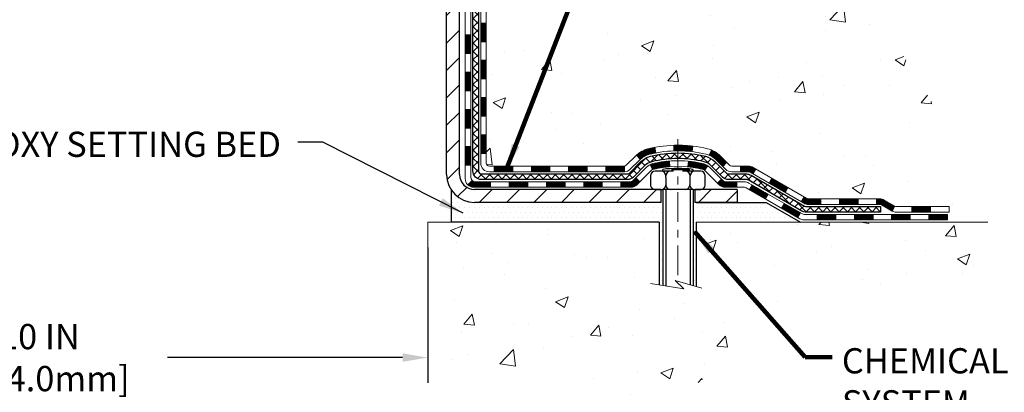
# Model space of a CAD drawing. Extents: x -7 to 3254, y -7 to 1977.
# Drawn here: x 21 to 34, y 8 to 13 of the extents above; entities that cross this region are included whole.
import ezdxf

# ---------------------------------------------------------------- set-up
doc = ezdxf.new("R2010")
doc.units = 0
doc.header["$LTSCALE"] = 5
doc.header["$MEASUREMENT"] = 0
doc.linetypes.add('CENTERX2', pattern=[4, 2.5, -0.5, 0.5, -0.5])
doc.layers.get('DEFPOINTS').update_dxf_attribs({"linetype": 'CONTINUOUS'})
for name, color, linetype, lineweight in [('CENTERLINE - L', 1, 'CENTERX2', 18), ('CONCRETE - H', 130, 'CONTINUOUS', 9), ('CONCRETE - L', 132, 'CONTINUOUS', 13), ('DECK COAT - H', 20, 'CONTINUOUS', 20), ('DECK COAT - L', 22, 'CONTINUOUS', 18), ('DIMS', 50, 'CONTINUOUS', 25), ('MIG FOOT - H', 251, 'CONTINUOUS', 20), ('MIG FOOT - L', 7, 'CONTINUOUS', 30), ('PVC SIDESHEET - H', 170, 'CONTINUOUS', 20), ('PVC SIDESHEET - L', 150, 'CONTINUOUS', 25), ('SCREW - L', 1, 'CONTINUOUS', 25), ('SETTING BED - H', 210, 'CONTINUOUS', 20), ('SETTING BED - L', 212, 'CONTINUOUS', 25), ('TEXT - 4', 241, 'CONTINUOUS', 25)]:
    doc.layers.add(name, color=color, linetype=linetype, lineweight=lineweight)
doc.layers.add('DECKCOAT', color=1, linetype='CONTINUOUS')
doc.layers.add('METAL11', color=7, linetype='CONTINUOUS')
doc.styles.add('ROMANS', font='romans', dxfattribs={"width": 0.9})
doc.dimstyles.get("Standard").update_dxf_attribs({"dimtxt": 0.18, "dimasz": 0.18, "dimexe": 0.18, "dimexo": 0.0625, "dimgap": 0.09, "dimtad": 0, "dimtih": 1, "dimtoh": 1, "dimdec": 4, "dimzin": 0, "dimdsep": 46, "dimtxsty": 'Standard', "dimcen": 0.09, "dimadec": 0, "dimazin": 0, "dimtfac": 1, "dimtdec": 4, "dimtofl": 0, "dimtmove": 0, "dimatfit": 3, "dimfxl": 1, "dimtolj": 1, "dimtzin": 0, "dimarcsym": 0})
pattern_1 = [(49.99999999999999, (0, 0), (1.606662809025688, -0.140564782361013), [0.168, -1.848]), (355, (0, 0), (-0.31080298729312, 1.684910379488026), [0.1344, -1.4784]), (100.45144446, (0.13388856544, -0.01171373056), (1.295859816668731, 1.54434557976973), [0.14277803008, -1.57055833088]), (46.18420000000002, (0, 0.448), (2.390620580704322, -0.3707631889764914), [0.2519999999999999, -2.771999999999999]), (96.63563549, (0.1992183088, 0.4171029923199999), (2.093642758310271, 2.182025665734993), [0.21416716608, -2.3558388224]), (351.1841639899999, (0, 0.448), (2.093642756922692, 2.182025664604778), [0.2016, -2.21760000224]), (21, (0.224, 0.336), (1.337071796745354, -0.9018663150903589), [0.168, -1.848]), (326.0000000000001, (0.224, 0.336), (0.545026343504343, 1.624336100904951), [0.1344, -1.4784]), (71.45144474, (0.33542264896, 0.26084447424), (1.882098123875135, 0.7224697822862325), [0.1427780256, -1.57055833088]), (37.50000000000001, (0, 0), (0.0272380759107311, 0.7456822325821376), [0, -1.46048, 0, -1.5008, 0, -1.484]), (7.499999999999999, (0, 0), (0.5892757638704128, 0.8834822346164869), [0, -0.8556799999999999, 0, -1.42688, 0, -0.5655999999999999]), (327.5, (-0.49952, 0), (1.195762257026196, -0.05052291268501065), [0, -0.5599999999999999, 0, -1.7472, 0, -2.3184]), (317.5, (-0.7235199999999999, 0), (1.306337019326945, 0.2242351604243917), [0, -0.728, 0, -1.16032, 0, -1.6464])]
pattern_2 = [(45, (-162.5538351239456, -150.8169553037695), (-0.003479849246914297, 0.003479849246914297), [])]

# ---------------------------------------------------------------- blocks, each defined once
blk = doc.blocks.new('*D37')
at = {"layer": 'DEFPOINTS', "color": 0, "transparency": 16777216}
for p in [(16.28878052973948, 10.55992309166135), (26.28878052973948, 10.55992309166135), (26.28878052973948, 8.840910674876596)]:
    blk.add_point(p, dxfattribs=at)
at = {"layer": 'DIMS', "color": 0, "lineweight": -2, "transparency": 16777216}
for p, q in [((16.28878052973948, 10.23992309166135), (16.28878052973948, 8.520910674876596)), ((26.28878052973948, 10.23992309166135), (26.28878052973948, 8.520910674876596)), ((16.60878052973948, 8.840910674876596), (19.73081640606389, 8.840910674876596)), ((25.96878052973948, 8.840910674876596), (22.98414973939722, 8.840910674876596))]:
    blk.add_line(p, q, dxfattribs=at)
at = {"layer": 'DIMS', "color": 0, "transparency": 16777216}
for points in [[(16.60878052973948, 8.89424400820993), (16.60878052973948, 8.787577341543264), (16.28878052973948, 8.840910674876596)], [(25.96878052973948, 8.89424400820993), (25.96878052973948, 8.787577341543264), (26.28878052973948, 8.840910674876596)]]:
    blk.add_solid(points, dxfattribs=at)
at = {"layer": 'DIMS', "color": 0, "transparency": 16777216, "insert": (21.35748307273056, 8.840910674876596), "char_height": 0.32, "attachment_point": 5}
blk.add_mtext('\\A1;10 IN\\P [254.0mm]', dxfattribs=at)

msp = doc.modelspace()

# ---------------------------------------------------------------- hatches: boundary and pattern name
at = {"layer": 'CONCRETE - H'}
h = msp.add_hatch(dxfattribs=at)
h.set_pattern_fill('AR-CONC', color=256, scale=0.224)
h.set_pattern_definition(pattern_1)
edge = h.paths.add_edge_path()
edge.add_spline(control_points=[(35.62697477937962, 21.29424739492532), (35.79693961168026, 19.91921322799726), (33.14915741352605, 18.81121572143615), (30.65646173421275, 19.14962214622053), (28.99666513778309, 16.17973637487482), (31.74928587092555, 13.80348774724748), (32.98328525018792, 11.59928778782136), (33.26621509485598, 10.73720721257764), (33.39999310937559, 10.55992309168113)], knot_values=[0, 0, 0, 0, 3.83818681299255, 5.602724901806412, 7.339847338558379, 12.17026986208227, 14.3687581203709, 14.97833668421888, 14.97833668421888, 14.97833668421888, 14.97833668421888], degree=3, periodic=0)
edge.add_line((33.3999931093756, 10.55992309167908), (32.90699297333286, 10.55992309167976))
edge.add_line((32.90699297333286, 10.55992309167976), (32.90699145735356, 10.75677310019279))
edge.add_line((32.90699145735356, 10.75677310019279), (32.23730927333278, 10.75677310019273))
edge.add_arc((32.23730775751056, 10.79614310052892), 0.03937000036536538, 240.0000000471518, 270.0022059998808, ccw=False)
edge.add_line((32.21762275735593, 10.76204768004931), (32.08186184973569, 10.84042927660443))
edge.add_arc((32.02674384967722, 10.74496210005137), 0.1102360001517539, 60.00000001045079, 89.99921203078267)
edge.add_line((32.02674536571515, 10.85519810019269), (31.11878590870695, 10.85519810019269))
edge.add_arc((31.11878590870708, 10.89456810019243), 0.03936999999973523, 239.99999999960062, 269.999999999819, ccw=False)
edge.add_line((31.09910090870697, 10.8604726800458), (30.41901372254808, 11.25312068286337))
edge.add_arc((30.35901378182073, 11.14919760018912), 0.1199999999991813, 60.00003267849276, 90.0000000000339)
edge.add_line((30.35901378182066, 11.26919760018831), (30.14757239926088, 11.26919760018842))
edge.add_arc((30.14757239926085, 11.30856760018827), 0.03936999999984714, 224.9999999999982, 270.0000000000465, ccw=False)
edge.add_line((30.11973360528565, 11.28072880621306), (30.00326859713192, 11.39719381436674))
edge.add_arc((29.7535651068123, 11.14749335595477), 0.3531319187059617, 44.99965215430709, 76.09774571632147)
edge.add_arc((29.46428051375767, 9.978723582643752), 1.557170273069246, 76.09794164495243, 103.9019434279117)
edge.add_arc((29.17499592070355, 11.1474933560046), 0.3531319186577177, 103.9017475030793, 132.1162769632339)
edge.add_line((28.9381724569351, 11.4094414405244), (28.80883045419827, 11.28073183817168))
edge.add_arc((28.78098862795948, 11.30856760172142), 0.03937000153299993, 270.0000004439185, 315.0062388924301, ccw=False)
edge.add_line((28.78098862826451, 11.26919760018842), (27.07008352578053, 11.26919760018848))
edge.add_arc((27.07008352578044, 11.30856760018847), 0.03936999999999102, 180.5028088778537, 270.00000000012926, ccw=False)
edge.add_line((27.03071504175965, 11.30822210647835), (27.03071655773303, 18.64795972582937))
edge.add_arc((27.07008655773291, 18.64795972582948), 0.03936999999987378, 107.3023772371964, 180.0000000001654, ccw=False)
edge.add_arc((26.93077451696454, 19.09517383966588), 0.4290404058596953, 287.302377237211, 306.974901039698)
edge.add_arc((26.85428817715605, 19.1572819318052), 0.5251995961843796, 309.5666441756399, 345.6920565175218)
edge.add_arc((25.78433799075714, 19.44413695862203), 1.632909065609094, 345.2170686115368, 355.1808035833548)
edge.add_arc((26.05350446293451, 19.21020903418347), 1.361411651893387, 4.074979495408201, 18.33505396015747)
edge.add_arc((26.91903384066638, 19.50276393895356), 0.4478254090914701, 17.64025593850202, 71.8710970827291)
edge.add_arc((27.08911160923021, 19.97994750320004), 0.06004988997906426, 193.4822306558422, 239.2153921070128, ccw=False)
edge.add_line((27.03071655773302, 19.96594724437608), (27.03071655773302, 20.15518229323465))
edge.add_line((27.03071655773302, 20.15518229323465), (26.93229155773335, 20.15518229323465))
edge.add_line((26.93229155773335, 20.15518229323465), (26.93229155773334, 20.15973484935478))
edge.add_arc((26.97166155773326, 20.15973484935498), 0.03936999999992707, 122.90315213929199, 180.0000000002895, ccw=False)
edge.add_line((26.95027496109748, 20.19278950688357), (27.26549290155329, 20.39673773835659))
edge.add_arc((27.08452081462699, 20.59788773259595), 0.2705775608378359, 311.9773110940672, 358.5307111492293)
edge.add_line((27.35500941294343, 20.59094982154414), (27.64292209315541, 20.59094982154409))
edge.add_arc((27.64412593469878, 20.66848613748101), 0.07754566089428971, 269.1104878121852, 360.8895121878593)
edge.add_line((27.7216622506357, 20.66968997902444), (27.7216622506357, 21.29424739492521))
edge.add_line((27.7216622506357, 21.29424739492521), (35.62697477937965, 21.29424739492521))
h.paths.add_polyline_path([(29.23542436307088, 14.08345558929088), (36.32113864878516, 14.08345558929088), (36.32113864878516, 15.63012225595755), (29.23542436307088, 15.63012225595755)], flags=9)
h = msp.add_hatch(dxfattribs=at)
h.set_pattern_fill('AR-CONC', color=256, scale=0.224)
h.set_pattern_definition(pattern_1)
edge = h.paths.add_edge_path()
edge.add_line((33.39999614132979, 10.55992309168113), (29.69450734528324, 10.55992309167078))
edge.add_line((29.69450734528324, 10.55992309167078), (29.69450734528552, 9.74424374934091))
edge.add_line((29.69450734528552, 9.74424374934091), (29.4289229157397, 9.81741955563865))
edge.add_line((29.4289229157397, 9.81741955563865), (29.53917473052913, 9.713975275072187))
edge.add_line((29.53917473052913, 9.713975275072187), (29.22702473482117, 9.7630731417525))
edge.add_line((29.22702473482117, 9.7630731417525), (29.22702473481901, 10.55992309166953))
edge.add_line((29.22702473481901, 10.55992309166942), (26.28878052973948, 10.55992309166135))
edge.add_line((26.28878052973948, 10.55992309166135), (26.28878052973948, 8.546576502219352))
edge.add_spline(control_points=[(26.28878052973937, 8.546576502219239), (26.74987302246689, 8.564293034382729), (27.70260252025393, 8.606696232608954), (29.52724584786178, 7.909478665253744), (30.84277642546901, 9.906729635619683), (33.18300022789144, 9.413805976343781), (33.36277004751173, 10.36329937458885), (33.39999614132978, 10.55992309168124)], knot_values=[0, 0, 0, 0, 1.397551146508474, 2.888565365306868, 5.20681242472804, 7.353001536623376, 7.913503546367334, 7.913503546367334, 7.913503546367334, 7.913503546367334], degree=3, periodic=0)
at = {"layer": 'DECK COAT - H'}
h = msp.add_hatch(dxfattribs=at)
h.set_pattern_fill('ANSI31', color=256, scale=0.03937, style=0)
h.set_pattern_definition([(45, (-157.4973968892675, -106.0747674492423), (-0.003479849246914297, 0.003479849246914297), [])])
h.paths.add_polyline_path([(26.95985055773487, 11.66817276415969), (27.03071655773489, 11.66817276415958), (27.03071655773478, 11.43195276415958), (26.95985055773475, 11.43195276415969)])
h.paths.add_polyline_path([(26.95985055773509, 12.1406127641597), (27.03071655773512, 12.14061276415958), (27.030716557735, 11.90439276415958), (26.95985055773498, 11.9043927641597)])
h.paths.add_polyline_path([(26.95985055773532, 12.61305115755937), (27.03071655773535, 12.61305115755925), (27.03071655773523, 12.37683276415959), (26.95985055773532, 12.3768327641597)])
h.paths.add_polyline_path([(26.95985055773566, 13.08549115755937), (27.03071655773557, 13.08549115755926), (27.03071655773546, 12.84927115755926), (26.95985055773555, 12.84927115755937)])
h.paths.add_polyline_path([(26.76300055773665, 11.98989728617875), (26.83386655773508, 11.98989728617863), (26.83386655773496, 11.75367728617863), (26.76300055773619, 11.75367728617874)])
h.paths.add_polyline_path([(26.76300055773767, 12.46233728617875), (26.83386655773542, 12.46233728617864), (26.83386655773531, 12.22611728617863), (26.76300055773721, 12.22611728617875)])
h.paths.add_polyline_path([(26.76300055773869, 12.93477728617876), (26.83386655773576, 12.93477728617864), (26.83386655773553, 12.69855728617864), (26.76300055773812, 12.69855728617875)])
h = msp.add_hatch(dxfattribs=at)
h.set_pattern_fill('ANSI31', color=256, scale=0.03937, style=0)
h.set_pattern_definition([(45, (-153.7103378715495, -150.717259979062), (-0.003479849246914297, 0.003479849246914297), [])])
h.paths.add_polyline_path([(27.60326364571723, 11.26919760018842), (27.83948364571701, 11.26919760018842), (27.83948364571701, 11.1983316001884), (27.60326364571723, 11.1983316001884)])
h.paths.add_polyline_path([(27.79499554571716, 11.07234760018849), (28.03121554571693, 11.07234760018849), (28.03121554571693, 11.00148160018847), (27.79499554571716, 11.00148160018847)])
h.paths.add_polyline_path([(27.32255554571715, 11.07234760018849), (27.55877554571693, 11.07234760018849), (27.55877554571693, 11.00148160018847), (27.32255554571715, 11.00148160018847)])
edge = h.paths.add_edge_path()
edge.add_arc((26.89292155773457, 11.13140260018844), 0.05905499999999223, 225.0000000000195, 270.0000000000276)
edge.add_line((26.89292155773457, 11.07234760018849), (27.08633554571681, 11.07234760018849))
edge.add_line((27.08633554571692, 11.07234760018849), (27.08633554571692, 11.00148160018847))
edge.add_line((27.08633554571692, 11.00148160018847), (26.87323655773493, 11.00148160018847))
edge.add_arc((26.87323655773345, 11.11171760018209), 0.1102359999936198, 224.9999999980676, 270.00000000072384, ccw=False)
edge.add_line((26.79528793460442, 11.03376897705829), (26.85116336677153, 11.0896444092254))
h.paths.add_polyline_path([(26.76300055773574, 11.51745728617885), (26.83386655773485, 11.51728865315687), (26.83386655773474, 11.28106865315686), (26.76300055773528, 11.28123728617885)])
h.paths.add_polyline_path([(27.13082364571723, 11.26919760018842), (27.367043645717, 11.26919760018842), (27.367043645717, 11.1983316001884), (27.13082364571723, 11.1983316001884)])
h = msp.add_hatch(dxfattribs=at)
h.set_pattern_fill('ANSI31', color=256, scale=0.03937, style=0)
h.set_pattern_definition(pattern_2)
h.paths.add_polyline_path([(28.07570364571724, 11.26919760018842), (28.31192364571702, 11.26919760018842), (28.31192364571702, 11.1983316001884), (28.07570364571724, 11.1983316001884)])
h.paths.add_polyline_path([(28.54814364571725, 11.26919760018842), (28.78099166021867, 11.26919760018842, 0.02144170134057288), (28.78436364571748, 11.26934226891143), (28.78436364571702, 11.1983316001884), (28.54814364571725, 11.1983316001884)])
h.paths.add_polyline_path([(28.938172456933, 11.40943869934466, -0.1237366593047226), (29.09015479214669, 11.49028136688042, -0.01313217533143259), (29.17002987480704, 11.5078390251428), (29.18342120458205, 11.43824978572417, 0.01313217533147817), (29.10718119491595, 11.42149116725335, 0.1237366593049013), (28.98569845376166, 11.35687188869923)])
h.paths.add_polyline_path([(28.26743554571716, 11.07234760018838), (28.50365554571694, 11.07234760018838), (28.50365554571694, 11.00148160018847), (28.26743554571716, 11.00148160018847)])
h.paths.add_polyline_path([(29.11191421416449, 11.29047710986634, -0.04324640446576285), (29.1374503553949, 11.29919747902744, -0.04070359398944642), (29.35569446071908, 11.33470280665227), (29.36135141831177, 11.26406295397129, 0.04070359398944876), (29.15447675816428, 11.23040727940025, 0.04324640446531137), (29.14051997429318, 11.22564115962683)])
h.paths.add_polyline_path([(28.73987554571717, 11.07234760018838), (28.86252959997184, 11.07234760018838, 0.1989123673794921), (28.89036839394704, 11.08387880621302), (28.92906431757287, 11.12257472983873), (28.97917414672851, 11.0724649006832), (28.94047822310269, 11.03376897705749, -0.198912367379553), (28.86252959997184, 11.00148160018847), (28.73987554571717, 11.00148160018847)])
h.paths.add_polyline_path([(29.4102084928477, 11.53495465417137, -0.008683585791257758), (29.46428354571732, 11.53589385571303), (29.46428354571732, 11.465027855713, 0.008683585791259676), (29.41266942005838, 11.46413139673945)])
h.paths.add_polyline_path([(29.46428354571732, 11.53589385571303, -0.03014854381015566), (29.65155793051669, 11.52459148260476), (29.6430351717777, 11.45423984765938, 0.03014854381015595), (29.46428354571732, 11.465027855713)])
h.paths.add_polyline_path([(29.59822135478193, 11.33243400538078, -0.03601941678383571), (29.79111673603906, 11.29919747902755, -0.0935601540946129), (29.84383714063098, 11.27506900181362), (29.80290468254272, 11.21721985462142, 0.09356015409565223), (29.77409033326968, 11.23040727940037, 0.03601941678380825), (29.59124385325926, 11.26191234609445)])
h.paths.add_polyline_path([(29.96652290506007, 11.05533494032846), (30.01663273421549, 11.10544476948434), (30.03819869748669, 11.08387880621302, 0.1989123673796988), (30.06603749146201, 11.07234760018838), (30.21328129146208, 11.07234760018838), (30.21328129146208, 11.00148160018836), (30.0660374914619, 11.00148160018847, -0.1989123673795969), (29.98808886833105, 11.03376897705749)])
h.paths.add_polyline_path([(29.95316028395224, 11.34708550118984, 0.09785809462208828), (29.86224059850078, 11.40800121640956), (29.88952402884503, 11.4734046137574, -0.09785809462147925), (30.00327011310698, 11.39719533034594), (30.08261067593698, 11.31785476751594), (30.03250084678167, 11.26774493836029)])
h = msp.add_hatch(dxfattribs=at)
h.set_pattern_fill('ANSI31', color=256, scale=0.03937, style=0)
h.set_pattern_definition(pattern_2)
h.paths.add_polyline_path([(30.25859883121542, 11.26919760018831), (30.35901681377483, 11.26919760018831, -0.1316523525283877), (30.41901675450232, 11.25312068286343), (30.45225169459447, 11.23393250652879), (30.41681869459445, 11.17256075026415), (30.38146423914897, 11.19297262774688, 0.1316523525285442), (30.36146425890639, 11.19833160018851), (30.25859883121542, 11.1983316001884)])
h.paths.add_polyline_path([(30.62139128284061, 11.05445086694209), (30.65682428284073, 11.11582262320661), (30.86139687108654, 10.99771273988466), (30.82596387108653, 10.93634098362003)])
h.paths.add_polyline_path([(31.06596945933246, 10.87960285656271), (31.09910396010754, 10.86047266881843, 0.1316523525284907), (31.11878894066128, 10.85519810019269), (31.27784374066108, 10.85519810019269), (31.27784374066108, 10.78433210019278), (31.11878894066105, 10.78433210019278, -0.131652352528452), (31.06367099511091, 10.79910089234471), (31.03053645933245, 10.81823110029808)])
h.paths.add_polyline_path([(31.51406374066131, 10.85519810019269), (31.75028374066109, 10.85519810019269), (31.75028374066109, 10.78433210019278), (31.51406374066131, 10.78433210019278)])
h.paths.add_polyline_path([(31.98650374066132, 10.85519810019269), (32.0267468816901, 10.85519810019269, -0.1316524975873674), (32.08186488168987, 10.84042927660443), (32.21762578930795, 10.76204768004567), (32.18219278930793, 10.70067592378103), (32.04643188168986, 10.77905752033979, 0.1316524975873194), (32.0267468816901, 10.78433210019278), (31.98650374066132, 10.78433210019278)])
h.paths.add_polyline_path([(32.43455448930776, 10.75677310019279), (32.67077448930799, 10.75677310019279), (32.67077448930799, 10.68590710019276), (32.43455448930776, 10.68590710019276)])
h.paths.add_polyline_path([(30.37055097974793, 10.97197052033988), (30.40598397974794, 11.0333422766044), (30.6105565006301, 10.91523227660429), (30.57512350063008, 10.85386052033977)])
h.paths.add_polyline_path([(30.81512902151202, 10.79712227660428), (31.01970154239383, 10.6790122766044), (30.98426854239393, 10.61764052033976), (30.77969602151201, 10.73575052033976)])
h.paths.add_polyline_path([(31.23257824213091, 10.65834810019277), (31.46879824213114, 10.65834810019277), (31.46879824213114, 10.58748210019274), (31.23257824213091, 10.58748210019274)])
h.paths.add_polyline_path([(31.70501824213092, 10.65834810019277), (31.94123824213115, 10.65834810019277), (31.94123824213115, 10.58748210019274), (31.70501824213092, 10.58748210019274)])
h.paths.add_polyline_path([(32.17745824213092, 10.65834810019277), (32.41367824213116, 10.65834810019277), (32.41367824213116, 10.58748210019274), (32.17745824213092, 10.58748210019274)])
h.paths.add_polyline_path([(32.64989824213093, 10.65834810019277), (32.88611824213116, 10.65834810019277), (32.88611824213116, 10.58748210019274), (32.64989824213093, 10.58748210019274)])
at = {"layer": 'MIG FOOT - H'}
h = msp.add_hatch(dxfattribs=at)
h.set_pattern_fill('ANSI31', color=256, scale=1.9685, style=0)
h.set_pattern_definition([(45, (-922.884988243665, -446.2684193305654), (-0.1739924623457148, 0.1739924623457148), [])])
h.paths.add_polyline_path([(26.69078204571623, 20.05708259167073), (26.52678204571625, 20.05708259167062), (26.52678204571693, 19.49458259167062), (26.69078204571669, 19.49458259167062)])
edge = h.paths.add_edge_path()
edge.add_line((29.24553201471657, 10.97392259167083), (26.8811120457167, 10.97392259167071))
edge.add_arc((26.88111204571659, 11.16425259167073), 0.1903299999999604, 179.9999999999829, 270.0000000000342, ccw=False)
edge.add_line((26.69078204571669, 11.16425259167085), (26.69078204571692, 19.11958259167062))
edge.add_line((26.69078204571692, 19.11958259167062), (26.5267820457167, 19.11958259167062))
edge.add_line((26.5267820457167, 19.11958259167062), (26.5267820457167, 11.16425259167085))
edge.add_arc((26.88111204571682, 11.16425259167085), 0.3543300000001182, 180.0000000000092, 269.9999999999816)
edge.add_line((26.8811120457167, 10.80992259167084), (29.24553201471669, 10.80992259167095))
edge.add_line((29.24553201471669, 10.80992259167084), (29.24553201471657, 10.97392259167083))
h.paths.add_polyline_path([(30.21428204571647, 10.97392259167071), (29.68303507671648, 10.97392259167071), (29.68303507671637, 10.80992259167073), (30.21428204571681, 10.80992259167084)])
at = {"layer": 'PVC SIDESHEET - H'}
h = msp.add_hatch(dxfattribs=at)
h.set_pattern_fill('ANSI37', color=256, scale=0.59055, style=0)
h.set_pattern_definition([(45, (-157.4973968892673, 76.72041692902718), (-0.05219773870371446, 0.05219773870371446), []), (135, (-157.4973968892673, 76.72041692902718), (-0.05219773870371446, -0.05219773870371446), [])])
edge = h.paths.add_edge_path()
edge.add_line((26.86142555773496, 11.21014260018836), (26.86142555773564, 18.71050201812676))
edge.add_line((26.86142555773564, 18.71050201812687), (26.93229155772987, 18.71050201812687))
edge.add_line((26.93229155772987, 18.71050201812687), (26.93229155773498, 11.21014260018836))
edge.add_arc((26.97166155773495, 11.21014260018836), 0.0393699999999626, 539.999999999876, 630.0000000000828)
edge.add_line((26.97166155773506, 11.1707726001884), (28.8217606300956, 11.1707726001884))
edge.add_arc((28.82176063009548, 11.21014260018825), 0.03936999999984891, 270, 315)
edge.add_line((28.84959942407069, 11.18230380621304), (28.99489396326477, 11.32759834540724))
edge.add_arc((29.17499895263394, 11.14749335603818), 0.254706918616741, 463.9020008910764, 495, ccw=False)
edge.add_arc((29.46428354571732, 9.978723582598661), 1.458745273114345, 450.00000000000114, 463.9020008910778, ccw=False)
edge.add_line((29.46428354571732, 11.43746885571301), (29.46428354571732, 11.36660285571298))
edge.add_arc((29.46428354571732, 9.978723582598661), 1.387879273114407, 450.0000000000023, 463.9020008910806)
edge.add_arc((29.17499895263383, 11.1474933560383), 0.1838409186166517, 463.9020008910817, 495.0000000000188)
edge.add_line((29.04500379242042, 11.27748851625159), (28.89970925322645, 11.13219397705751))
edge.add_arc((28.82176063009548, 11.21014260018836), 0.1102359999999386, 270, 315.0000000000314, ccw=False)
edge.add_line((28.82176063009548, 11.09990660018838), (26.97166155773495, 11.09990660018838))
edge.add_arc((26.97166155773495, 11.21014260018836), 0.1102359999999862, 180, 270, ccw=False)
edge = h.paths.add_edge_path()
edge.add_arc((29.46428354571721, 9.978723582598775), 1.458745273114317, 436.0979991089357, 449.9999999999967, ccw=False)
edge.add_arc((29.75356813880036, 11.14749335603864), 0.2547069186164286, 405.00000000000904, 436.09799910894554, ccw=False)
edge.add_line((29.93367312816919, 11.32759834540747), (30.0789676673635, 11.18230380621316))
edge.add_arc((30.10680646133882, 11.21014260018836), 0.03937000000000822, 225, 270)
edge.add_line((30.10680646133882, 11.1707726001884), (30.33264377370814, 11.1707726001884))
edge.add_arc((30.33264377370814, 11.0507726001884), 0.1200000000000045, 419.9999999999996, 450, ccw=False)
edge.add_line((30.3926437737082, 11.15469564864253), (31.07273000480644, 10.76204768004578))
edge.add_arc((31.09241500480643, 10.79614310019275), 0.03936999999997297, 239.9999999999132, 269.9999999999586)
edge.add_line((31.09241500480643, 10.75677310019279), (32.0372960413962, 10.75677310019279))
edge.add_line((32.0372960413962, 10.75677310019279), (32.0372960413962, 10.68590710019288))
edge.add_line((32.0372960413962, 10.68590710019276), (31.09241500480643, 10.68590710019276))
edge.add_arc((31.09241500480631, 10.79614310019264), 0.110235999999901, 239.9999999999919, 270.0000000000148, ccw=False)
edge.add_line((31.03729700480643, 10.70067592378126), (30.35509122163184, 11.09454761633987))
edge.add_arc((30.33509122163186, 11.05990660018841), 0.03999999999995874, 419.999999999996, 450)
edge.add_line((30.33509122163186, 11.09990660018838), (30.10680646133871, 11.09990660018838))
edge.add_arc((30.10680646133871, 11.21014260018836), 0.1102359999999862, 225.0000000000313, 270, ccw=False)
edge.add_line((30.02885783820797, 11.13219397705751), (29.88356329901343, 11.27748851625194))
edge.add_arc((29.75356813880036, 11.14749335603875), 0.183840918616278, 405.0000000000407, 436.097999108954)
edge.add_arc((29.46428354571709, 9.978723582598661), 1.387879273114349, 436.0979991089393, 449.9999999999953)
edge.add_line((29.46428354571732, 11.3666028557131), (29.46428354571732, 11.43746885571312))
at = {"layer": 'SETTING BED - H', "linetype": 'Continuous'}
h = msp.add_hatch(dxfattribs=at)
h.set_pattern_fill('DOTS', color=256, scale=0.9842500000000001, style=0)
h.set_pattern_definition([(7.016477563892661e-15, (10.30226674394477, 1.20891932578121), (0.0307578125, 0.061515625), [0, -0.061515625])])
edge = h.paths.add_edge_path()
edge.add_line((29.22702473481901, 10.55992309166942), (29.22702473482117, 9.7630731417525))
edge.add_line((29.22702473482117, 9.7630731417525), (29.27142676461519, 9.756089175809336))
edge.add_line((29.27142676461519, 9.756089175809336), (29.27142676461519, 10.97392259167083))
edge.add_line((29.27142676461519, 10.97392259167083), (29.24553201471726, 10.97392259167083))
edge.add_line((29.24553201471726, 10.97392259167083), (29.24553201471726, 10.80992259167084))
edge.add_line((29.24553201471726, 10.80992259167084), (26.8811120457167, 10.80992259167084))
edge.add_arc((26.88111204571418, 11.16425259166471), 0.3543299999939222, 214.8322457831228, 270.00000000040734, ccw=False)
edge.add_line((26.59026810146987, 10.96186793564533), (26.59026729786139, 10.55992309166203))
edge.add_line((26.59026729786139, 10.55992309166203), (29.22702473481901, 10.55992309166942))
h.paths.add_polyline_path([(29.65714032681991, 10.97392259167083), (29.68303507671727, 10.97392259167083), (29.68303507671727, 10.80992259167073), (30.58525379584081, 10.80992259167323), (31.01826563170859, 10.55992309167453), (29.69450734528324, 10.55992309167078), (29.69450734528552, 9.74424374934091), (29.65714032681991, 9.75453938945003)])

# ---------------------------------------------------------------- linework, layer by layer
at = {"layer": 'CENTERLINE - L', "ltscale": 0.03}
msp.add_line((29.46428354571732, 11.61302120558656), (29.46428354571732, 9.808476138376875), dxfattribs=at)
at = {"layer": 'CONCRETE - L'}
for p, q in [((26.28878052973948, 10.55992309166135), (29.22702473481901, 10.55992309166942)), ((26.28878052973948, 10.55992309166135), (26.28878052973948, 8.546576502219239)), ((29.22702473482117, 9.7630731417525), (29.22702473481901, 10.55992309166942)), ((29.69450734528324, 10.55992309167078), (29.69450734528552, 9.74424374934091)), ((29.69450734528324, 10.55992309167078), (33.39999614132979, 10.55992309168113))]:
    msp.add_line(p, q, dxfattribs=at)
msp.add_lwpolyline([(29.7680307611388, 9.723986028487332), (29.4289229157397, 9.81741955563865), (29.53917473052913, 9.713975275072187), (29.11487227343697, 9.780713528337799)], dxfattribs=at)
at = {"layer": 'DECK COAT - L'}
for p, q in [((26.95985055773191, 13.08549115755937), (27.03071655773194, 13.08549115755926)), ((26.76300055773824, 12.93477728617876), (26.83386655773826, 12.93477728617864)), ((26.95985055773146, 12.84927115755937), (27.03071655773148, 12.84927115755926)), ((26.76300055773778, 12.69855728617875), (26.83386655773781, 12.69855728617864)), ((26.95985055773055, 12.61305115755937), (27.03071655773057, 12.61305115755925)), ((26.76300055773687, 12.46233728617875), (26.8338665577369, 12.46233728617864)), ((26.959850557736, 12.3768327641597), (27.03071655773603, 12.37683276415959)), ((26.76300055773687, 12.22611728617875), (26.8338665577369, 12.22611728617863)), ((26.95985055773555, 12.1406127641597), (27.03071655773557, 12.14061276415958)), ((26.76300055773631, 11.98989728617875), (26.83386655773633, 11.98989728617863)), ((26.95985055773544, 11.9043927641597), (27.03071655773546, 11.90439276415958)), ((26.76300055773551, 11.75367728617874), (26.83386655773553, 11.75367728617863)), ((26.95985055773532, 11.66817276415969), (27.03071655773535, 11.66817276415958)), ((26.76300055773528, 11.51745728617874), (26.83386655773531, 11.51745728617863)), ((29.18342120458205, 11.43824978572417), (29.17002987480704, 11.5078390251428)), ((29.41266942005838, 11.46413139673945), (29.4102084928477, 11.53495465417137)), ((29.6430351717777, 11.45423984765938), (29.65155793051669, 11.52459148260476)), ((26.95985055773509, 11.43195276415969), (27.03071655773512, 11.43195276415958)), ((28.98569845376154, 11.35687188869923), (28.93817245693312, 11.40943869934443)), ((29.86224059850078, 11.40800121640945), (29.88952402884492, 11.47340461375728)), ((26.76300055773528, 11.28123728617874), (26.83386655773531, 11.28123728617862)), ((27.13082364571723, 11.26919760018842), (27.13082364571723, 11.1983316001884)), ((27.367043645717, 11.26919760018842), (27.367043645717, 11.1983316001884)), ((27.60326364571723, 11.26919760018842), (27.60326364571723, 11.1983316001884)), ((27.83948364571701, 11.26919760018842), (27.83948364571701, 11.1983316001884)), ((28.07570364571724, 11.26919760018831), (28.07570364571724, 11.1983316001884)), ((28.31192364571702, 11.26919760018831), (28.31192364571702, 11.1983316001884)), ((28.54814364571725, 11.26919760018831), (28.54814364571725, 11.19833160018828)), ((28.78436364571748, 11.26919760018842), (28.78436364571702, 11.1983316001884)), ((29.14051997429318, 11.22564115962683), (29.11191421416437, 11.29047710986669)), ((29.36135141831177, 11.2640629539714), (29.35569446071908, 11.33470280665227)), ((29.59124385325926, 11.26191234609445), (29.59822135478193, 11.33243400538066)), ((29.80290468254283, 11.21721985462153), (29.84383714063109, 11.27506900181373)), ((30.03250084678179, 11.26774493836041), (30.08261067593698, 11.31785476751583)), ((30.25859883121542, 11.26919760018842), (30.25859883121542, 11.1983316001884)), ((30.41681864844999, 11.17256067033969), (30.45225164845, 11.23393242660433)), ((26.85116336677176, 11.0896444092254), (26.79528793460442, 11.03376897705829)), ((27.08633554571692, 11.07234760018849), (27.08633554571692, 11.00148160018847)), ((27.32255554571715, 11.07234760018849), (27.32255554571715, 11.00148160018847)), ((27.55877554571693, 11.07234760018849), (27.55877554571693, 11.00148160018847)), ((27.79499554571716, 11.07234760018849), (27.79499554571716, 11.00148160018847)), ((28.03121554571693, 11.07234760018849), (28.03121554571693, 11.00148160018847)), ((28.26743554571716, 11.07234760018849), (28.26743554571716, 11.00148160018847)), ((28.50365554571694, 11.07234760018849), (28.50365554571694, 11.00148160018847)), ((28.73987554571717, 11.07234760018849), (28.73987554571717, 11.00148160018847)), ((30.01663273421549, 11.10544476948434), (29.9665229050603, 11.05533494032869)), ((30.21328129146208, 11.07234760018838), (30.21328129146208, 11.00148160018847)), ((30.37055097974793, 10.97197052033977), (30.40598397974794, 11.03334227660429)), ((30.62139116933226, 11.05445067033969), (30.65682416933227, 11.11582242660432)), ((30.5751235006302, 10.85386052033977), (30.61055650063021, 10.91523227660429)), ((30.82596369021407, 10.93634067033969), (30.86139669021408, 10.99771242660432)), ((31.03053621109588, 10.81823067033969), (31.06596921109589, 10.87960242660432)), ((30.77969602151201, 10.73575052033965), (30.81512902151202, 10.79712227660428)), ((31.27784374066108, 10.78433210019278), (31.27784374066108, 10.85519810019281)), ((31.51406374066131, 10.78433210019278), (31.51406374066131, 10.85519810019281)), ((31.75028374066109, 10.78433210019278), (31.75028374066109, 10.85519810019269)), ((31.98650374066132, 10.78433210019278), (31.98650374066132, 10.85519810019269)), ((32.21762578930806, 10.76204768004578), (32.18219278930805, 10.70067592378115)), ((32.43455448930776, 10.68590710019276), (32.43455448930776, 10.75677310019279)), ((32.67077448930799, 10.68590710019276), (32.67077448930799, 10.75677310019279)), ((30.98426854239382, 10.61764052033965), (31.01970154239383, 10.67901227660428)), ((31.23257824213091, 10.58748210019274), (31.23257824213091, 10.65834810019277)), ((31.46879824213114, 10.58748210019274), (31.46879824213114, 10.65834810019277)), ((31.70501824213092, 10.58748210019274), (31.70501824213092, 10.65834810019277)), ((31.94123824213115, 10.58748210019274), (31.94123824213115, 10.65834810019277)), ((32.17745824213092, 10.58748210019274), (32.17745824213092, 10.65834810019277)), ((32.41367824213116, 10.58748210019274), (32.41367824213116, 10.65834810019277)), ((32.64989824213093, 10.58748210019274), (32.64989824213093, 10.65834810019277))]:
    msp.add_line(p, q, dxfattribs=at)
for points in [[(26.87323655773481, 11.00148160018847, -0.414213562373095), (26.76300055773483, 11.11171760018846), (26.76300055775052, 18.72545689396651)], [(26.83386655773917, 18.72545689396605), (26.83386655773462, 11.13140260018844, 0.414213562373095), (26.89292155773457, 11.07234760018849)], [(27.07008655773463, 11.1983316001884, -0.414213562373095), (26.95985055773464, 11.3085676001885), (26.95985055773851, 18.64796138193009)], [(27.03071655773853, 18.64795972582948), (27.03071655773466, 11.3085676001885, 0.414213562373095), (27.07008655773463, 11.26919760018842)], [(27.07008655773463, 11.26919760018842), (28.78099166021879, 11.26919760018842, 0.1989123673796998), (28.80883045419399, 11.28072880621306), (28.92529697832664, 11.3971953303456, -0.1365295740960137), (29.09015479214681, 11.49028136688042, -0.1219165551892847), (29.83841229928761, 11.49028136688042, -0.1365295740960137), (30.00327011310732, 11.3971953303456), (30.11973663723985, 11.28072880621306, 0.1989123673796998), (30.14757543121517, 11.26919760018842), (30.35901681377483, 11.26919760018831, -0.1316523525283649), (30.41901675450232, 11.25312068286343), (31.09910394066107, 10.8604726800458, 0.1316524975873946), (31.11878894066116, 10.85519810019269), (32.02674688169022, 10.85519810019269, -0.1316524975874045), (32.08186488168998, 10.84042927660431), (32.21762578930772, 10.76204768004578, 0.1316524975873946), (32.23731078930781, 10.75677310019279), (32.90699448930776, 10.75677310019279), (32.90699448930776, 10.68590710019276), (32.23731078930781, 10.68590710019276, -0.1316524975873946), (32.18219278930782, 10.70067592378126), (32.04643188168997, 10.77905752033979, 0.1316524975874045), (32.02674688169022, 10.78433210019278), (31.11878894066116, 10.78433210019278, -0.1316524975873946), (31.06367094066117, 10.79910092378117), (30.38146423914897, 11.19297262774688, 0.1316523525284855), (30.36146425890639, 11.19833160018851), (30.14757543121517, 11.1983316001884, -0.1989123673796998), (30.06962680808421, 11.23061897705753), (29.95316028395213, 11.34708550119007, 0.1365295740960137), (29.82138589651824, 11.42149116725335, 0.1219165551892847), (29.10718119491618, 11.42149116725335, 0.1365295740960137), (28.97540680748217, 11.34708550119007), (28.85894028334964, 11.23061897705753, -0.1903426122985657), (28.78436364571702, 11.1983316001884), (27.07008655773463, 11.1983316001884)], [(26.89292155773457, 11.07234760018849), (28.86252959997195, 11.07234760018838, 0.1989123673796998), (28.89036839394716, 11.08387880621314), (29.06449094820324, 11.258001360469, -0.1365295740960137), (29.13745035539502, 11.29919747902744, -0.1219165551892847), (29.7911167360394, 11.29919747902744, -0.1365295740960137), (29.86407614323083, 11.258001360469), (30.03819869748669, 11.08387880621302, 0.1989123673796998), (30.06603749146201, 11.07234760018838), (30.30627087444317, 11.07234760018838, -0.1316524975874019), (30.36627087444323, 11.05627064864251), (31.04635710554125, 10.66362268004576, 0.1316524975873946), (31.06604210554146, 10.65834810019277), (32.88611824213116, 10.65834810019277), (32.88611824213116, 10.58748210019274), (31.06604210554146, 10.58748210019274, -0.1316524975873946), (31.01092410554146, 10.60225092378113), (30.32871832236687, 10.99612261633973, 0.1316524975874622), (30.30871832236689, 11.00148160018836), (30.06603749146201, 11.00148160018847, -0.1989123673796998), (29.98808886833105, 11.03376897705749), (29.81396631407519, 11.20789153131346, 0.1365295740960137), (29.77409033327002, 11.23040727940037, 0.1219165551892847), (29.15447675816439, 11.23040727940037, 0.1365295740960137), (29.11460077735877, 11.20789153131346), (28.9404782231028, 11.0337689770576, -0.1989123673796998), (28.86252959997195, 11.00148160018847), (26.87323655773481, 11.00148160018847)]]:
    msp.add_lwpolyline(points, format="xyb", dxfattribs=at)
at = {"layer": 'DECKCOAT'}
msp.add_line((28.97917414672851, 11.0724649006832), (28.92906431757287, 11.12257472983873), dxfattribs=at)
at = {"layer": 'METAL11'}
for p, q in [((29.24553201471657, 10.80992259167084), (29.24553201471657, 10.80992259167084)), ((29.2455320147168, 10.80992259167084), (29.2455320147168, 10.80992259167084)), ((29.24553201471703, 10.80992259167084), (29.24553201471703, 10.80992259167084))]:
    msp.add_line(p, q, dxfattribs=at)
at = {"layer": 'MIG FOOT - L'}
for p, q in [((26.5267820457167, 11.16425259167085), (26.5267820457167, 19.11958259167062)), ((26.69078204571669, 11.16425259167085), (26.69078204571646, 19.11958259167062)), ((29.24553201471657, 10.97392259167083), (26.8811120457167, 10.97392259167083)), ((29.24553201471646, 10.97392259167083), (29.24553201471657, 10.80992259167084)), ((29.68303507671659, 10.80992259167073), (29.68303507671659, 10.97392259167071)), ((30.2142820457167, 10.97392259167083), (29.68303507671659, 10.97392259167071)), ((30.21428204571647, 10.97392259167083), (30.21428204571659, 10.80992259167073)), ((30.21428204571647, 10.97392259167083), (30.2142820457167, 10.80992259167084)), ((29.24553201471657, 10.80992259167084), (26.8811120457167, 10.80992259167084)), ((30.2142820457167, 10.80992259167084), (29.68303507671659, 10.80992259167073))]:
    msp.add_line(p, q, dxfattribs=at)
for radius in [0.3543300000000045, 0.1903300000000045]:
    msp.add_arc((26.8811120457167, 11.16425259167085), radius, 180, 270, dxfattribs=at)
at = {"layer": 'PVC SIDESHEET - L'}
for points in [[(26.97166155773495, 11.09990660018838, -0.414213562373095), (26.86142555773496, 11.21014260018836), (26.86142555773837, 18.72545689396594)], [(26.9322915577384, 18.71050201812676), (26.93229155773498, 11.21014260018836, 0.414213562373095), (26.97166155773495, 11.1707726001884)], [(26.97166155773495, 11.1707726001884), (28.8217606300956, 11.1707726001884, 0.1989123673796998), (28.8495994240708, 11.18230380621316), (28.99489396326489, 11.32759834540724, -0.1365295740960137), (29.11380257377085, 11.39473942295393, -0.1219165551892847), (29.81476451766345, 11.39473942295393, -0.1365295740960137), (29.9336731281693, 11.32759834540724), (30.0789676673635, 11.18230380621316, 0.1989123673796998), (30.10680646133882, 11.1707726001884), (30.33264377370814, 11.1707726001884, -0.1316524975874019), (30.3926437737082, 11.15469564864253), (31.07273000480633, 10.76204768004578, 0.1316524975873946), (31.09241500480643, 10.75677310019279), (32.0372960413962, 10.75677310019279), (32.0372960413962, 10.68590710019276), (31.09241500480643, 10.68590710019276, -0.1316524975873946), (31.03729700480643, 10.70067592378126), (30.35509122163195, 11.09454761633975, 0.1316524975875106), (30.33509122163186, 11.09990660018838), (30.10680646133882, 11.09990660018838, -0.1989123673796998), (30.02885783820786, 11.13219397705751), (29.88356329901366, 11.27748851625171, 0.1365295740960137), (29.79773811489419, 11.32594922332686, 0.1219165551892847), (29.13082897654023, 11.32594922332686, 0.1365295740960137), (29.04500379242053, 11.27748851625171), (28.89970925322645, 11.13219397705751, -0.1989123673796998), (28.8217606300956, 11.09990660018838), (26.97166155773495, 11.09990660018838)]]:
    msp.add_lwpolyline(points, format="xyb", dxfattribs=at)
at = {"layer": 'SCREW - L'}
for p, q in [((29.11714133973329, 11.14749369466296), (29.11714133973329, 11.12820801655272)), ((29.11714133973329, 11.12820801655272), (29.11714133973329, 11.02232204460466)), ((29.29071244272519, 11.20535072899366), (29.17499837406378, 11.20535072899366)), ((29.27234447347656, 11.20535072899366), (29.27234447347656, 11.22932839506285)), ((29.40642651138661, 11.20535072899366), (29.29071244272519, 11.20535072899366)), ((29.31007598922407, 11.12820801655272), (29.31007598922407, 11.14749369466296)), ((29.31007598922407, 11.12820801655272), (29.31007598922407, 11.02232204460466)), ((29.38347759198633, 11.2290209707956), (29.61490572930917, 11.2290209707956)), ((29.63785464870945, 11.20535072899366), (29.52214058004803, 11.20535072899366)), ((29.6176576502685, 11.12820801655272), (29.6176576502685, 11.14749369466296)), ((29.6176576502685, 11.02232204460466), (29.6176576502685, 11.12820801655272)), ((29.75356871737087, 11.20535072899366), (29.63785464870945, 11.20535072899366)), ((29.65655690104724, 11.20535072899366), (29.65655690104724, 11.22932839506285)), ((29.81064752758677, 11.03177962600154), (29.8114257517018, 11.12820801655272)), ((29.8114257517018, 11.12820801655272), (29.8114257517018, 11.14749369466296)), ((29.17422014994919, 10.97392259167083), (29.27142676461519, 10.97392259167083)), ((29.27142676461519, 10.97392259167083), (29.27142676461519, 9.755689891493887)), ((29.65714032681991, 10.97392259167083), (29.27142676461519, 10.97392259167083)), ((29.30889397252805, 10.97392259167083), (29.30889397252805, 9.750510143856275)), ((29.61757913336125, 10.97392259167083), (29.61757913336125, 9.765717086402276)), ((29.65714032681991, 10.97392259167083), (29.65714032681991, 9.754377099590158)), ((29.65714032681991, 10.97392259167083), (29.75279049325628, 10.97392259167083))]:
    msp.add_line(p, q, dxfattribs=at)
for centre, radius, start, end in [((29.17499837406378, 11.14749369466296), 0.05785703433070866, 90, 180), ((29.25221895489359, 11.14749369466296), 0.05785703433070866, 0, 90), ((29.4644506872619, 9.600713044649922), 1.639906325670983, 83.27266067357655, 96.72733932642338), ((29.36793302355501, 11.14749369466296), 0.05785703433070866, 90, 180), ((29.55980061593756, 11.14749369466296), 0.05785703433070866, 0, 90), ((29.67551468459898, 11.14749369466296), 0.05785703433070866, 90, 180), ((29.75356871737087, 11.14749369466296), 0.05785703433070866, 0, 90), ((29.17422014994908, 11.03177962600142), 0.05785703433065947, 189.4080560055793, 270.0000000000196), ((29.25144073077855, 11.03177962600154), 0.05785703433070866, 270, 0), ((29.36715479943997, 11.03177962600154), 0.05785703433070866, 180, 270), ((29.55902239182298, 11.03177962600154), 0.05785703433070866, 270, 0), ((29.6747364604844, 11.03177962600154), 0.05785703433070866, 180, 270), ((29.75279049325628, 11.03177962600154), 0.05785703433070866, 270, 0)]:
    msp.add_arc(centre, radius, start, end, dxfattribs=at)
at = {"layer": 'SETTING BED - L'}
for p, q in [((26.59026729786139, 10.55992309166203), (26.59026810146987, 10.96186793564533)), ((29.69450734528256, 10.80992259167073), (30.58525379584081, 10.80992259167323)), ((30.58525379584081, 10.80992259167323), (31.01826563170813, 10.55992309167453)), ((29.22702473481901, 10.55992309166942), (26.59026729786139, 10.55992309166203)), ((29.22702473481901, 10.55992309166942), (29.22702473482117, 9.7630731417525)), ((29.69450734528324, 10.55992309167078), (29.69450734528552, 9.74424374934091))]:
    msp.add_line(p, q, dxfattribs=at)

# ---------------------------------------------------------------- texts
at = {"layer": 'TEXT - 4', "char_height": 0.32, "style": 'ROMANS'}
for s, width, insert, attachment_point in [('EPOXY SETTING BED', 4.772377173142058, (24.4244516178598, 11.70761085589194), 3), ('CHEMICAL ANCHORING\\PSYSTEM', 4.891340262652221, (31.54534617241741, 8.960279018964954), 1)]:
    msp.add_mtext_dynamic_manual_height_columns(s, width=width, gutter_width=90, heights=[0], dxfattribs=dict(at, insert=insert, attachment_point=attachment_point))

# ---------------------------------------------------------------- dimensions: what is measured, and where the dimension line sits
at = {"layer": 'DIMS'}
dim = msp.add_linear_dim(base=(26.28878052973948, 8.840910674876596), p1=(16.28878052973948, 10.55992309166135), p2=(26.28878052973948, 10.55992309166135), text='<>\\P[]', dimstyle='Standard', override={"dimtxt": 0.32, "dimasz": 0.32, "dimexe": 0.32, "dimexo": 0.32, "dimgap": 0.32, "dimlunit": 5, "dimpost": ' IN'}, dxfattribs=at)
dim.commit()
dim.dimension.update_dxf_attribs({"geometry": '*D37', "text_midpoint": (21.35748307273056, 8.840910674876596), "dimtype": 160})

# ---------------------------------------------------------------- leaders
at = {"layer": 'TEXT - 4'}
for points, override in [([(27.28841067989416, 11.23608901811843), (28.91570485528133, 15.42567832751098), (29.17662520855153, 15.42567832751098)], {"dimtxt": 0.7, "dimasz": 0.32, "dimexe": 0.5, "dimexo": 0.5, "dimtih": 0, "dimtoh": 0, "dimtxsty": 'ROMANS', "dimdle": 0.05, "dimclrd": 256, "dimclre": 256, "dimclrt": 256, "dimtfac": 0.3, "dimlwd": 65535, "dimlwe": 65535}), ([(26.73921917599378, 10.67190435979445), (24.95573719312675, 11.57617591417264), (24.63762372318732, 11.57617591417264)], {"dimasz": 0.32}), ([(29.6763414947136, 10.43986624022811), (31.07943378224182, 8.846895482081138), (31.42154842950332, 8.846895482081138)], {"dimtxt": 0.7, "dimasz": 0.32, "dimexe": 0.5, "dimexo": 0.5, "dimtih": 0, "dimtoh": 0, "dimtxsty": 'ROMANS', "dimdle": 0.05, "dimclrd": 256, "dimclre": 256, "dimclrt": 256, "dimtfac": 0.3, "dimlwd": 65535, "dimlwe": 65535})]:
    msp.add_leader(points, dimstyle='Standard', override=override, dxfattribs=at)

doc.saveas('drawing.dxf')
